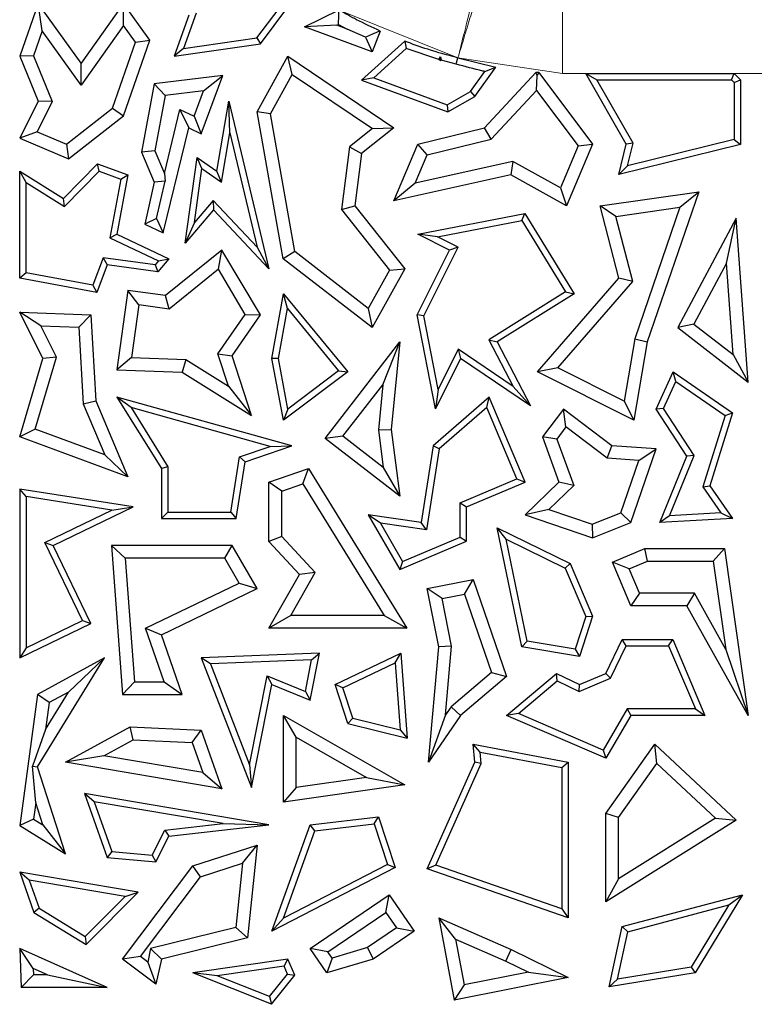
# Model space of a CAD drawing. Units: millimetres. Extents: x 0 to 420, y 0 to 297.
# Drawn here: x 95 to 98, y 147 to 151 of the extents above; entities that cross this region are included whole.
import ezdxf

# ---------------------------------------------------------------- set-up
doc = ezdxf.new("R2010")
doc.units = ezdxf.units.MM

msp = doc.modelspace()

# ---------------------------------------------------------------- linework, layer by layer
at = {"color": 7, "linetype": 'Continuous', "lineweight": 25}
for p, q in [((94.9503, 151.1857), (94.8647, 150.9425)), ((94.9683, 151.0599), (94.9503, 151.1857)), ((95.1485, 150.91), (94.9503, 151.1857)), ((95.3429, 151.185), (95.1485, 150.91)), ((95.3433, 151.0837), (95.3429, 151.185)), ((95.4643, 151.016), (95.3429, 151.185)), ((95.9586, 151.0262), (96.0606, 151.1622)), ((95.9747, 150.9988), (96.1017, 151.168)), ((95.6441, 151.1309), (95.5764, 150.9425)), ((95.6791, 151.1413), (95.6206, 150.9784)), ((96.1783, 151.0774), (96.3373, 151.1554)), ((95.3433, 151.0837), (95.1489, 150.8087)), ((95.3988, 151.0065), (95.3433, 151.0837)), ((96.3271, 151.085), (96.1783, 151.0774)), ((96.4905, 150.9617), (96.1783, 151.0774)), ((96.3271, 151.085), (96.3351, 151.0889)), ((96.3742, 151.0675), (96.3271, 151.085)), ((96.3351, 151.0889), (96.3742, 151.0675)), ((96.4589, 151.0305), (96.3742, 151.0675)), ((94.9683, 151.0599), (94.9276, 150.9442)), ((95.1489, 150.8087), (94.9683, 151.0599)), ((95.6206, 150.9784), (95.9586, 151.0262)), ((95.9586, 151.0262), (95.9747, 150.9988)), ((96.4589, 151.0305), (96.4905, 150.9617)), ((96.5264, 151.0583), (96.4905, 150.9617)), ((95.2931, 150.7026), (95.3988, 151.0065)), ((95.3429, 150.667), (95.4643, 151.016)), ((95.3988, 151.0065), (95.4643, 151.016)), ((95.5764, 150.9425), (95.9747, 150.9988)), ((95.6206, 150.9784), (95.5764, 150.9425)), ((96.6402, 151.0112), (96.4413, 150.8316)), ((96.6466, 150.9774), (96.4972, 150.8425)), ((96.6402, 151.0112), (96.6466, 150.9774)), ((96.7978, 150.9275), (96.6466, 150.9774)), ((94.9276, 150.9442), (94.8647, 150.9425)), ((94.8647, 150.9425), (94.9503, 150.7349)), ((94.9276, 150.9442), (95.0149, 150.7326)), ((95.9592, 150.6861), (96.1017, 150.9425)), ((96.1219, 150.8579), (96.1017, 150.9425)), ((96.1017, 150.9425), (96.5909, 150.6117)), ((96.7978, 150.9275), (96.8052, 150.9399)), ((96.8049, 150.9201), (96.8052, 150.9399)), ((96.8052, 150.9399), (96.8091, 150.9242)), ((96.8858, 150.9341), (97.0602, 150.8916)), ((95.1489, 150.8087), (95.1485, 150.91)), ((96.8049, 150.9201), (96.7978, 150.9275)), ((96.8091, 150.9242), (96.8049, 150.9201)), ((96.8779, 150.9057), (96.8091, 150.9242)), ((96.9633, 150.7569), (97.0602, 150.8916)), ((97.0097, 150.8718), (97.0602, 150.8916)), ((95.8013, 150.8526), (95.4855, 150.8142)), ((95.702, 150.5844), (95.8013, 150.8526)), ((95.7127, 150.7826), (95.8013, 150.8526)), ((96.0207, 150.6758), (96.1219, 150.8579)), ((96.1219, 150.8579), (96.4917, 150.6079)), ((96.4972, 150.8425), (96.4413, 150.8316)), ((96.4972, 150.8425), (96.8368, 150.7184)), ((96.9431, 150.7792), (97.0097, 150.8718)), ((97.0083, 150.6117), (97.2453, 150.8676)), ((97.2511, 150.8529), (97.2453, 150.8676)), ((97.2475, 150.7835), (97.2511, 150.8529)), ((97.2585, 150.8666), (97.2511, 150.8529)), ((97.2585, 150.8666), (97.5067, 150.5364)), ((97.475, 150.8631), (97.5257, 150.8337)), ((97.475, 150.8631), (98.1599, 150.8631)), ((97.6619, 150.5364), (97.475, 150.8631)), ((98.1474, 150.8337), (98.1599, 150.8631)), ((98.1599, 150.8631), (98.1885, 150.8333)), ((95.4855, 150.8142), (95.4271, 150.4995)), ((95.5354, 150.7611), (95.4855, 150.8142)), ((96.4413, 150.8316), (96.8396, 150.6861)), ((97.5257, 150.8337), (98.1474, 150.8337)), ((97.6932, 150.5409), (97.5257, 150.8337)), ((98.1474, 150.8337), (98.1591, 150.8215)), ((98.1591, 150.8215), (98.1885, 150.8333)), ((98.1591, 150.8215), (98.1591, 150.5572)), ((98.1885, 150.8333), (98.1885, 150.5341)), ((95.5354, 150.7611), (95.4881, 150.5062)), ((95.7127, 150.7826), (95.5354, 150.7611)), ((95.6691, 150.6649), (95.7127, 150.7826)), ((96.8368, 150.7184), (96.9431, 150.7792)), ((96.8396, 150.6861), (96.9633, 150.7569)), ((96.9431, 150.7792), (96.9633, 150.7569)), ((97.0394, 150.5588), (97.2475, 150.7835)), ((97.2475, 150.7835), (97.4395, 150.5281)), ((94.9503, 150.7349), (94.8647, 150.564)), ((95.0149, 150.7326), (94.9454, 150.5938)), ((95.0149, 150.7326), (94.9503, 150.7349)), ((95.7736, 150.412), (95.8291, 150.7349)), ((95.8338, 150.589), (95.8291, 150.7349)), ((95.8291, 150.7349), (96.0143, 149.9613)), ((96.8368, 150.7184), (96.8396, 150.6861)), ((95.0809, 150.5368), (95.2931, 150.7026)), ((95.0899, 150.4692), (95.3429, 150.667)), ((95.2931, 150.7026), (95.3429, 150.667)), ((95.5327, 150.4008), (95.6039, 150.6957)), ((95.6039, 150.6957), (95.6691, 150.6649)), ((95.6039, 150.6957), (95.6441, 150.6117)), ((95.6691, 150.6649), (95.702, 150.5844)), ((96.0207, 150.6758), (95.9592, 150.6861)), ((96.0791, 150.0079), (95.9592, 150.6861)), ((96.133, 150.0405), (96.0207, 150.6758)), ((94.9454, 150.5938), (94.8647, 150.564)), ((94.9454, 150.5938), (95.0809, 150.5368)), ((95.527, 150.1268), (95.6441, 150.6117)), ((95.6441, 150.6117), (95.702, 150.5844)), ((95.7947, 150.3615), (95.8338, 150.589)), ((95.8338, 150.589), (95.96, 150.0618)), ((96.4917, 150.6079), (96.3861, 150.5239)), ((96.5909, 150.6117), (96.4413, 150.4927)), ((96.4917, 150.6079), (96.5909, 150.6117)), ((96.7008, 150.5364), (97.0083, 150.6117)), ((97.0394, 150.5588), (97.0083, 150.6117)), ((94.8647, 150.564), (95.0899, 150.4692)), ((95.0809, 150.5368), (95.0899, 150.4692)), ((96.3861, 150.5239), (96.3483, 150.235)), ((96.3861, 150.5239), (96.4413, 150.4927)), ((96.5909, 150.2753), (96.7008, 150.5364)), ((96.7435, 150.4864), (96.7008, 150.5364)), ((96.7435, 150.4864), (97.0394, 150.5588)), ((97.4395, 150.5281), (97.3582, 150.3352)), ((97.5067, 150.5364), (97.387, 150.2521)), ((97.4395, 150.5281), (97.5067, 150.5364)), ((97.6281, 150.3969), (97.6619, 150.5364)), ((98.1885, 150.5341), (97.6281, 150.3969)), ((97.6932, 150.5409), (97.6619, 150.5364)), ((98.1591, 150.5572), (97.668, 150.4369)), ((97.668, 150.4369), (97.6932, 150.5409)), ((98.1591, 150.5572), (98.1885, 150.5341)), ((95.4881, 150.5062), (95.4271, 150.4995)), ((95.4271, 150.4995), (95.4855, 150.3616)), ((95.4881, 150.5062), (95.5327, 150.4008)), ((96.4413, 150.4927), (96.4098, 150.2521)), ((96.6892, 150.3572), (96.7435, 150.4864)), ((95.0674, 150.2857), (95.2236, 150.4462)), ((95.2313, 150.412), (95.2236, 150.4462)), ((95.2236, 150.4462), (95.3638, 150.3943)), ((95.6282, 150.0802), (95.6826, 150.4751)), ((95.7052, 150.4237), (95.6826, 150.4751)), ((95.6826, 150.4751), (95.7736, 150.412)), ((97.1393, 150.4564), (96.6892, 150.3572)), ((97.1393, 150.4564), (97.1302, 150.3943)), ((97.3582, 150.3352), (97.1393, 150.4564)), ((97.668, 150.4369), (97.6281, 150.3969)), ((94.8941, 150.3591), (94.8647, 150.412)), ((94.8647, 150.412), (95.0674, 150.2857)), ((94.8647, 149.9184), (94.8647, 150.412)), ((95.0719, 150.2482), (95.2313, 150.412)), ((95.2313, 150.412), (95.3304, 150.3753)), ((95.3638, 150.3943), (95.3134, 150.1209)), ((95.3304, 150.3753), (95.3638, 150.3943)), ((95.5327, 150.4008), (95.5356, 150.3662)), ((95.671, 150.1757), (95.7052, 150.4237)), ((95.7052, 150.4237), (95.7947, 150.3615)), ((95.7947, 150.3615), (95.7736, 150.412)), ((97.1302, 150.3943), (96.5909, 150.2753)), ((97.387, 150.2521), (97.1302, 150.3943)), ((94.8941, 150.3591), (95.0719, 150.2482)), ((94.8941, 149.9429), (94.8941, 150.3591)), ((95.3304, 150.3753), (95.2804, 150.1039)), ((95.4855, 150.3616), (95.442, 150.167)), ((95.5356, 150.3662), (95.4855, 150.3616)), ((95.4953, 150.193), (95.5356, 150.3662)), ((96.6892, 150.3572), (96.5909, 150.2753)), ((97.3582, 150.3352), (97.387, 150.2521)), ((97.541, 150.2521), (97.9964, 150.3168)), ((97.9964, 150.3168), (97.759, 149.6238)), ((97.9097, 150.2451), (97.9964, 150.3168)), ((95.0719, 150.2482), (95.0674, 150.2857)), ((95.7575, 150.2769), (95.671, 150.1757)), ((95.96, 150.0618), (95.7575, 150.2769)), ((95.7575, 150.2769), (95.7585, 150.2329)), ((96.3483, 150.235), (96.4098, 150.2521)), ((96.4098, 150.2521), (96.6412, 149.9613)), ((97.6145, 150.2032), (97.541, 150.2521)), ((97.6281, 149.9184), (97.541, 150.2521)), ((95.7585, 150.2329), (95.6282, 150.0802)), ((96.0143, 149.9613), (95.7585, 150.2329)), ((96.3483, 150.235), (96.5707, 149.9554)), ((96.7008, 150.1209), (97.1947, 150.2168)), ((97.1803, 150.1841), (97.1947, 150.2168)), ((97.1947, 150.2168), (97.4224, 149.8465)), ((97.6145, 150.2032), (97.9097, 150.2451)), ((97.6928, 149.9033), (97.6145, 150.2032)), ((97.9097, 150.2451), (97.7019, 149.6384)), ((95.4953, 150.193), (95.442, 150.167)), ((95.442, 150.167), (95.527, 150.1268)), ((95.4953, 150.193), (95.527, 150.1268)), ((95.671, 150.1757), (95.6282, 150.0802)), ((96.7913, 150.1085), (97.1803, 150.1841)), ((97.1803, 150.1841), (97.3821, 149.8559)), ((98.1688, 150.1949), (97.8992, 149.69)), ((98.1249, 149.988), (98.1688, 150.1949)), ((98.2238, 149.4389), (98.1688, 150.1949)), ((95.2804, 150.1039), (95.3134, 150.1209)), ((95.3134, 150.1209), (95.5527, 150.0079)), ((96.7913, 150.1085), (96.7008, 150.1209)), ((96.847, 150.0478), (96.7008, 150.1209)), ((95.2804, 150.1039), (95.5054, 149.9977)), ((96.8864, 150.0609), (96.7913, 150.1085)), ((95.7974, 150.0478), (95.5374, 149.8377)), ((95.7815, 149.9594), (95.7974, 150.0478)), ((95.9747, 149.7487), (95.7974, 150.0478)), ((95.96, 150.0618), (96.0143, 149.9613)), ((96.133, 150.0405), (96.0791, 150.0079)), ((96.4723, 149.7784), (96.133, 150.0405)), ((96.6974, 149.7487), (96.847, 150.0478)), ((96.7281, 149.7444), (96.8864, 150.0609)), ((96.8864, 150.0609), (96.847, 150.0478)), ((95.2489, 150.0121), (95.2021, 149.8857)), ((95.2683, 149.9798), (95.2211, 149.8523)), ((95.2489, 150.0121), (95.2683, 149.9798)), ((95.4894, 149.979), (95.2489, 150.0121)), ((95.5013, 149.9477), (95.2683, 149.9798)), ((95.5054, 149.9977), (95.4894, 149.979)), ((95.4894, 149.979), (95.5013, 149.9477)), ((95.5527, 150.0079), (95.5013, 149.9477)), ((95.5054, 149.9977), (95.5527, 150.0079)), ((96.4905, 149.69), (96.0791, 150.0079)), ((98.1249, 149.988), (97.9744, 149.7062)), ((98.1556, 149.566), (98.1249, 149.988)), ((94.8941, 149.9429), (94.8647, 149.9184)), ((95.2021, 149.8857), (94.8941, 149.9429)), ((95.7815, 149.9594), (95.5546, 149.776)), ((95.9049, 149.7512), (95.7815, 149.9594)), ((96.5707, 149.9554), (96.4723, 149.7784)), ((96.6412, 149.9613), (96.4905, 149.69)), ((96.5707, 149.9554), (96.6412, 149.9613)), ((95.2211, 149.8523), (94.8647, 149.9184)), ((95.2021, 149.8857), (95.2211, 149.8523)), ((97.2522, 149.4855), (97.6281, 149.9184)), ((97.3463, 149.5042), (97.6928, 149.9033)), ((97.6928, 149.9033), (97.6281, 149.9184)), ((95.3638, 149.8616), (95.3134, 149.4959)), ((95.414, 149.7953), (95.3638, 149.8616)), ((95.5374, 149.8377), (95.3638, 149.8616)), ((96.028, 149.5479), (96.0813, 149.8465)), ((96.099, 149.7786), (96.0813, 149.8465)), ((96.0813, 149.8465), (96.3777, 149.4855)), ((97.3821, 149.8559), (97.0283, 149.6343)), ((97.4224, 149.8465), (97.0669, 149.6238)), ((97.3821, 149.8559), (97.4224, 149.8465)), ((95.414, 149.7953), (95.3805, 149.5522)), ((95.5546, 149.776), (95.414, 149.7953)), ((95.5546, 149.776), (95.5374, 149.8377)), ((94.9619, 149.6986), (94.8647, 149.7611)), ((94.8647, 149.7611), (95.1933, 149.7487)), ((94.9719, 149.5479), (94.8647, 149.7611)), ((95.7788, 149.5695), (95.9049, 149.7512)), ((95.9049, 149.7512), (95.9747, 149.7487)), ((96.0579, 149.548), (96.099, 149.7786)), ((96.099, 149.7786), (96.3356, 149.4906)), ((96.4723, 149.7784), (96.4905, 149.69)), ((95.1376, 149.692), (95.1933, 149.7487)), ((95.1933, 149.7487), (95.2152, 149.3524)), ((95.8438, 149.56), (95.9747, 149.7487)), ((96.7281, 149.7444), (96.6974, 149.7487)), ((96.7816, 149.3148), (96.6974, 149.7487)), ((96.794, 149.4053), (96.7281, 149.7444)), ((97.9744, 149.7062), (97.8992, 149.69)), ((97.9744, 149.7062), (98.1556, 149.566)), ((94.9619, 149.6986), (95.1376, 149.692)), ((95.0349, 149.5535), (94.9619, 149.6986)), ((95.1376, 149.692), (95.1571, 149.3389)), ((97.8992, 149.69), (98.2238, 149.4389)), ((96.273, 149.1784), (96.6175, 149.6238)), ((96.5394, 149.4268), (96.6175, 149.6238)), ((96.6175, 149.6238), (96.5785, 149.2198)), ((97.0283, 149.6343), (97.0669, 149.6238)), ((97.0283, 149.6343), (97.1401, 149.4191)), ((97.0669, 149.6238), (97.2198, 149.3295)), ((97.7019, 149.6384), (97.653, 149.3508)), ((97.759, 149.6238), (97.6976, 149.2627)), ((97.7019, 149.6384), (97.759, 149.6238)), ((95.8277, 149.4202), (95.7788, 149.5695)), ((95.7788, 149.5695), (95.8438, 149.56)), ((96.8869, 149.5911), (96.794, 149.4053)), ((96.8869, 149.5911), (96.8982, 149.5479)), ((97.1401, 149.4191), (96.8869, 149.5911)), ((94.8647, 149.1864), (94.9719, 149.5479)), ((94.9367, 149.2224), (95.0349, 149.5535)), ((95.0349, 149.5535), (94.9719, 149.5479)), ((95.3805, 149.5522), (95.3134, 149.4959)), ((95.3805, 149.5522), (95.6311, 149.5427)), ((95.6311, 149.5427), (95.6133, 149.4846)), ((95.6311, 149.5427), (95.8277, 149.4202)), ((95.9338, 149.2848), (95.8438, 149.56)), ((96.0579, 149.548), (96.028, 149.5479)), ((96.0813, 149.2627), (96.028, 149.5479)), ((96.1015, 149.3147), (96.0579, 149.548)), ((96.8982, 149.5479), (96.7816, 149.3148)), ((97.2198, 149.3295), (96.8982, 149.5479)), ((98.1556, 149.566), (98.2238, 149.4389)), ((95.3134, 149.4959), (95.6133, 149.4846)), ((95.6133, 149.4846), (95.9338, 149.2848)), ((96.3777, 149.4855), (96.0813, 149.2627)), ((96.3356, 149.4906), (96.1015, 149.3147)), ((96.3356, 149.4906), (96.3777, 149.4855)), ((97.3463, 149.5042), (97.2522, 149.4855)), ((97.6976, 149.2627), (97.2522, 149.4855)), ((97.653, 149.3508), (97.3463, 149.5042)), ((97.8001, 149.3142), (97.8782, 149.4855)), ((97.8904, 149.4414), (97.8782, 149.4855)), ((97.8782, 149.4855), (98.1526, 149.297)), ((97.8335, 149.3167), (97.8904, 149.4414)), ((97.8904, 149.4414), (98.1181, 149.2851)), ((95.8277, 149.4202), (95.9338, 149.2848)), ((96.3554, 149.1889), (96.5394, 149.4268)), ((96.5394, 149.4268), (96.5194, 149.2189)), ((96.794, 149.4053), (96.7816, 149.3148)), ((97.1401, 149.4191), (97.2198, 149.3295)), ((95.1571, 149.3389), (95.2152, 149.3524)), ((95.2152, 149.3524), (95.3638, 149.0016)), ((95.3781, 149.3212), (95.3134, 149.3697)), ((96.1191, 149.1453), (95.3134, 149.3697)), ((95.3134, 149.3697), (95.5182, 149.0398)), ((97.0298, 149.3697), (96.7716, 149.1453)), ((97.0186, 149.321), (97.0298, 149.3697)), ((97.196, 148.9776), (97.0298, 149.3697)), ((97.653, 149.3508), (97.6976, 149.2627)), ((95.1571, 149.3389), (95.2566, 149.1039)), ((96.0202, 149.1424), (95.3781, 149.3212)), ((95.3781, 149.3212), (95.5476, 149.0482)), ((96.1015, 149.3147), (96.0813, 149.2627)), ((97.0186, 149.321), (96.799, 149.1302)), ((97.1575, 148.9932), (97.0186, 149.321)), ((97.3727, 149.3142), (97.2756, 149.1864)), ((97.3839, 149.2319), (97.3727, 149.3142)), ((97.5951, 149.1453), (97.3727, 149.3142)), ((97.8335, 149.3167), (97.8001, 149.3142)), ((97.9418, 149.0965), (97.8001, 149.3142)), ((97.9748, 149.0997), (97.8335, 149.3167)), ((98.1526, 149.297), (98.0476, 148.9606)), ((98.1181, 149.2851), (98.1526, 149.297)), ((98.1181, 149.2851), (98.0153, 148.9556)), ((94.9367, 149.2224), (94.8647, 149.1864)), ((95.2566, 149.1039), (94.9367, 149.2224)), ((96.5194, 149.2189), (96.5785, 149.2198)), ((96.5194, 149.2189), (96.5414, 149.0451)), ((96.5785, 149.2198), (96.6175, 148.9119)), ((97.3839, 149.2319), (97.3418, 149.1763)), ((97.5735, 149.088), (97.3839, 149.2319)), ((95.3638, 149.0016), (94.8647, 149.1864)), ((96.3554, 149.1889), (96.273, 149.1784)), ((96.6175, 148.9119), (96.273, 149.1784)), ((96.5414, 149.0451), (96.3554, 149.1889)), ((97.3418, 149.1763), (97.2756, 149.1864)), ((97.2756, 149.1864), (97.3514, 148.9776)), ((97.3418, 149.1763), (97.4196, 148.9619)), ((95.8782, 149.0936), (96.0202, 149.1424)), ((95.9045, 149.0715), (96.1191, 149.1453)), ((96.0202, 149.1424), (96.1191, 149.1453)), ((96.7716, 149.1453), (96.7157, 148.7904)), ((96.799, 149.1302), (96.7402, 148.7571)), ((96.799, 149.1302), (96.7716, 149.1453)), ((97.5735, 149.088), (97.5951, 149.1453)), ((97.8001, 149.1307), (97.5951, 149.1453)), ((97.6835, 148.7904), (97.8001, 149.1307)), ((97.7197, 149.0775), (97.8001, 149.1307)), ((95.2566, 149.1039), (95.3638, 149.0016)), ((95.8384, 148.8394), (95.8782, 149.0936)), ((95.8635, 148.81), (95.9045, 149.0715)), ((95.8782, 149.0936), (95.9045, 149.0715)), ((97.7197, 149.0775), (97.5735, 149.088)), ((97.6367, 148.835), (97.7197, 149.0775)), ((97.8166, 148.7904), (97.9418, 149.0965)), ((97.8614, 148.8225), (97.9748, 149.0997)), ((97.9748, 149.0997), (97.9418, 149.0965)), ((95.5476, 149.0482), (95.5182, 149.0398)), ((95.5182, 149.0398), (95.5182, 148.81)), ((95.5476, 149.0482), (95.5476, 148.8394)), ((96.0143, 148.9776), (96.196, 149.0398)), ((96.1706, 148.969), (96.196, 149.0398)), ((96.196, 149.0398), (96.6501, 148.3031)), ((96.5414, 149.0451), (96.6175, 148.9119)), ((96.0731, 148.9356), (96.0143, 148.9776)), ((96.0143, 148.7038), (96.0143, 148.9776)), ((96.8963, 148.8825), (97.1575, 148.9932)), ((96.9257, 148.8631), (97.196, 148.9776)), ((97.1575, 148.9932), (97.196, 148.9776)), ((97.3514, 148.9776), (97.196, 148.8265)), ((97.4196, 148.9619), (97.3514, 148.9776)), ((94.8941, 148.9108), (94.8647, 148.9451)), ((94.8647, 148.9451), (94.8647, 148.1661)), ((95.3876, 148.8631), (94.8647, 148.9451)), ((96.0731, 148.9356), (96.1706, 148.969)), ((96.0731, 148.7268), (96.0731, 148.9356)), ((96.1706, 148.969), (96.5449, 148.3618)), ((97.4196, 148.9619), (97.3056, 148.8511)), ((98.0153, 148.9556), (98.0476, 148.9606)), ((98.0153, 148.9556), (98.0984, 148.8363)), ((98.0476, 148.9606), (98.1526, 148.81)), ((94.8941, 148.9108), (94.8941, 148.213)), ((95.2902, 148.8486), (94.8941, 148.9108)), ((94.98, 148.6985), (95.2902, 148.8486)), ((95.0192, 148.6848), (95.3876, 148.8631)), ((95.2902, 148.8486), (95.3876, 148.8631)), ((96.8963, 148.7238), (96.8963, 148.8825)), ((96.8963, 148.8825), (96.9257, 148.8631)), ((96.9257, 148.7043), (96.9257, 148.8631)), ((97.3056, 148.8511), (97.196, 148.8265)), ((97.3056, 148.8511), (97.5052, 148.7827)), ((95.5476, 148.8394), (95.5182, 148.81)), ((95.5182, 148.81), (95.8635, 148.81)), ((95.5476, 148.8394), (95.8384, 148.8394)), ((95.8384, 148.8394), (95.8635, 148.81)), ((96.5282, 148.7886), (96.4725, 148.8265)), ((96.7157, 148.7904), (96.4725, 148.8265)), ((96.4725, 148.8265), (96.6175, 148.5737)), ((97.196, 148.8265), (97.5067, 148.7201)), ((97.5052, 148.7827), (97.6367, 148.835)), ((97.6367, 148.835), (97.6835, 148.7904)), ((97.8614, 148.8225), (97.8166, 148.7904)), ((98.1526, 148.81), (97.8166, 148.7904)), ((98.0984, 148.8363), (97.8614, 148.8225)), ((98.0984, 148.8363), (98.1526, 148.81)), ((96.5282, 148.7886), (96.63, 148.6109)), ((96.7402, 148.7571), (96.5282, 148.7886)), ((96.7402, 148.7571), (96.7157, 148.7904)), ((97.1078, 148.7137), (97.0669, 148.7663)), ((97.1804, 148.2176), (97.0669, 148.7663)), ((97.0669, 148.7663), (97.4038, 148.6023)), ((97.5052, 148.7827), (97.5067, 148.7201)), ((97.5067, 148.7201), (97.6835, 148.7904)), ((96.0731, 148.7268), (96.0143, 148.7038)), ((96.2267, 148.5601), (96.0731, 148.7268)), ((96.6175, 148.5737), (96.9257, 148.7043)), ((96.63, 148.6109), (96.8963, 148.7238)), ((96.8963, 148.7238), (96.9257, 148.7043)), ((97.2051, 148.2433), (97.1078, 148.7137)), ((97.1078, 148.7137), (97.381, 148.5807)), ((95.154, 148.3388), (94.98, 148.6985)), ((94.98, 148.6985), (95.0192, 148.6848)), ((95.1933, 148.3252), (95.0192, 148.6848)), ((95.3514, 148.626), (95.2882, 148.6848)), ((95.8438, 148.6848), (95.2882, 148.6848)), ((95.2882, 148.6848), (95.3388, 147.9978)), ((95.81, 148.626), (95.8438, 148.6848)), ((95.9592, 148.4863), (95.8438, 148.6848)), ((96.1545, 148.5517), (96.0143, 148.7038)), ((97.5982, 148.6079), (97.7484, 148.6716)), ((97.7604, 148.6128), (97.7484, 148.6716)), ((97.7484, 148.6716), (98.1147, 148.6716)), ((98.0636, 148.6128), (98.1147, 148.6716)), ((98.1147, 148.6716), (98.2238, 147.9016)), ((95.81, 148.626), (95.3514, 148.626)), ((95.3514, 148.626), (95.3934, 148.0566)), ((95.8765, 148.5116), (95.81, 148.626)), ((96.63, 148.6109), (96.6175, 148.5737)), ((97.381, 148.5807), (97.4038, 148.6023)), ((97.381, 148.5807), (97.4754, 148.358)), ((97.4038, 148.6023), (97.5067, 148.3593)), ((97.6752, 148.5767), (97.5982, 148.6079)), ((97.6835, 148.4064), (97.5982, 148.6079)), ((97.6752, 148.5767), (97.7604, 148.6128)), ((97.7224, 148.4652), (97.6752, 148.5767)), ((97.7604, 148.6128), (98.0636, 148.6128)), ((98.0636, 148.6128), (98.1214, 148.2055)), ((96.0143, 148.3031), (96.1545, 148.5517)), ((96.1149, 148.3618), (96.2267, 148.5601)), ((96.2267, 148.5601), (96.1545, 148.5517)), ((96.7442, 148.4863), (96.9557, 148.5279)), ((96.9168, 148.4604), (96.9557, 148.5279)), ((96.9557, 148.5279), (97.1098, 148.0801)), ((95.4456, 148.3031), (95.8765, 148.5116)), ((95.5182, 148.2729), (95.9592, 148.4863)), ((95.8765, 148.5116), (95.9592, 148.4863)), ((96.8132, 148.44), (96.7442, 148.4863)), ((96.797, 148.2176), (96.7442, 148.4863)), ((96.8132, 148.44), (96.9168, 148.4604)), ((96.8563, 148.2208), (96.8132, 148.44)), ((96.9168, 148.4604), (97.0411, 148.0991)), ((97.7224, 148.4652), (97.6835, 148.4064)), ((97.9763, 148.4652), (97.7224, 148.4652)), ((97.9763, 148.4652), (97.9418, 148.4064)), ((98.1214, 148.2055), (97.9763, 148.4652)), ((97.9418, 148.4064), (97.6835, 148.4064)), ((98.2238, 147.9016), (97.9418, 148.4064)), ((96.1149, 148.3618), (96.0143, 148.3031)), ((96.5449, 148.3618), (96.1149, 148.3618)), ((96.5449, 148.3618), (96.6501, 148.3031)), ((97.4754, 148.358), (97.4257, 148.2064)), ((97.5067, 148.3593), (97.4458, 148.1732)), ((97.4754, 148.358), (97.5067, 148.3593)), ((94.8647, 148.1661), (95.1933, 148.3252)), ((94.8941, 148.213), (95.154, 148.3388)), ((95.154, 148.3388), (95.1933, 148.3252)), ((95.5308, 148.0566), (95.4456, 148.3031)), ((95.4456, 148.3031), (95.5182, 148.2729)), ((96.6501, 148.3031), (96.0143, 148.3031)), ((95.6133, 147.9978), (95.5182, 148.2729)), ((97.5677, 148.0951), (97.6437, 148.2513)), ((97.6621, 148.2219), (97.6437, 148.2513)), ((97.6437, 148.2513), (97.8769, 148.2513)), ((97.8574, 148.2219), (97.8769, 148.2513)), ((97.8769, 148.2513), (98.025, 147.9016)), ((94.8941, 148.213), (94.8647, 148.1661)), ((96.7501, 147.685), (96.797, 148.2176)), ((96.8563, 148.2208), (96.797, 148.2176)), ((96.8284, 147.9036), (96.8563, 148.2208)), ((97.2051, 148.2433), (97.1804, 148.2176)), ((97.4458, 148.1732), (97.1804, 148.2176)), ((97.4257, 148.2064), (97.2051, 148.2433)), ((97.4257, 148.2064), (97.4458, 148.1732)), ((97.5893, 148.0724), (97.6621, 148.2219)), ((97.6621, 148.2219), (97.8574, 148.2219)), ((97.8574, 148.2219), (97.9807, 147.931)), ((98.1214, 148.2055), (98.2238, 147.9016)), ((94.9471, 147.6635), (95.256, 148.1661)), ((95.256, 148.1661), (94.9471, 147.9978)), ((95.0904, 148.009), (95.256, 148.1661)), ((96.2471, 148.1889), (95.702, 148.1661)), ((95.7442, 148.1385), (95.702, 148.1661)), ((95.702, 148.1661), (95.9338, 147.5681)), ((96.2041, 147.9716), (96.2471, 148.1889)), ((96.211, 148.158), (96.2471, 148.1889)), ((96.319, 148.0435), (96.6217, 148.1889)), ((96.5957, 148.1438), (96.6217, 148.1889)), ((96.6217, 148.1889), (96.6515, 147.7964)), ((96.211, 148.158), (95.7442, 148.1385)), ((95.7442, 148.1385), (95.9247, 147.673)), ((96.1822, 148.0123), (96.211, 148.158)), ((96.355, 148.0282), (96.5957, 148.1438)), ((96.5957, 148.1438), (96.6191, 147.8347)), ((95.9247, 147.673), (96.0061, 148.0842)), ((96.0061, 148.0842), (96.028, 148.0435)), ((96.0061, 148.0842), (96.1822, 148.0123)), ((97.0411, 148.0991), (96.8542, 147.9414)), ((97.1098, 148.0801), (96.8982, 147.9016)), ((97.0411, 148.0991), (97.1098, 148.0801)), ((97.1098, 147.9016), (97.3397, 148.0951)), ((97.344, 148.0604), (97.3397, 148.0951)), ((97.3397, 148.0951), (97.4458, 148.0435)), ((97.4449, 148.0112), (97.5893, 148.0724)), ((97.4458, 148.0435), (97.5677, 148.0951)), ((97.5893, 148.0724), (97.5677, 148.0951)), ((95.3934, 148.0566), (95.3388, 147.9978)), ((95.3934, 148.0566), (95.5308, 148.0566)), ((95.5308, 148.0566), (95.6133, 147.9978)), ((95.9338, 147.5681), (96.028, 148.0435)), ((96.028, 148.0435), (96.2041, 147.9716)), ((96.355, 148.0282), (96.319, 148.0435)), ((96.3777, 147.8644), (96.319, 148.0435)), ((96.4006, 147.889), (96.355, 148.0282)), ((97.1651, 147.9097), (97.344, 148.0604)), ((97.344, 148.0604), (97.4449, 148.0112)), ((97.4449, 148.0112), (97.4458, 148.0435)), ((94.9471, 147.9978), (94.8647, 147.393)), ((95.0013, 147.9604), (94.9471, 147.9978)), ((94.9844, 147.8365), (95.0904, 148.009)), ((95.0904, 148.009), (95.0013, 147.9604)), ((95.3388, 147.9978), (95.6133, 147.9978)), ((96.1822, 148.0123), (96.2041, 147.9716)), ((95.0013, 147.9604), (94.9844, 147.8365)), ((96.8542, 147.9414), (96.8284, 147.9036)), ((96.8542, 147.9414), (96.8982, 147.9016)), ((96.1401, 147.8003), (96.0813, 147.9016)), ((96.0813, 147.5007), (96.0813, 147.9016)), ((96.0813, 147.9016), (96.6412, 147.5815)), ((96.4006, 147.889), (96.3777, 147.8644)), ((96.4006, 147.889), (96.6191, 147.8347)), ((96.8284, 147.9036), (96.7501, 147.685)), ((96.8982, 147.9016), (96.7501, 147.685)), ((97.1651, 147.9097), (97.1098, 147.9016)), ((97.5677, 147.7039), (97.1098, 147.9016)), ((97.5555, 147.7412), (97.1651, 147.9097)), ((97.6667, 147.931), (97.5555, 147.7412)), ((97.6835, 147.9016), (97.5677, 147.7039)), ((97.6667, 147.931), (97.6835, 147.9016)), ((97.9807, 147.931), (97.6667, 147.931)), ((98.025, 147.9016), (97.6835, 147.9016)), ((97.9807, 147.931), (98.025, 147.9016)), ((95.0759, 147.685), (95.3748, 147.8479)), ((95.3886, 147.7885), (95.3748, 147.8479)), ((95.3748, 147.8479), (95.702, 147.8334)), ((96.3777, 147.8644), (96.6515, 147.7964)), ((94.9844, 147.8365), (94.9236, 147.6664)), ((95.6598, 147.7765), (95.702, 147.8334)), ((95.702, 147.8334), (95.7974, 147.5633)), ((96.1401, 147.5686), (96.1401, 147.8003)), ((96.1401, 147.8003), (96.4637, 147.6153)), ((96.6191, 147.8347), (96.6515, 147.7964)), ((95.2532, 147.7147), (95.3886, 147.7885)), ((95.3886, 147.7885), (95.6598, 147.7765)), ((95.6598, 147.7765), (95.7087, 147.6379)), ((96.9885, 147.732), (96.9557, 147.7681)), ((96.9633, 147.685), (96.9557, 147.7681)), ((96.9557, 147.7681), (97.3939, 147.685)), ((97.5677, 147.4486), (97.7943, 147.7681)), ((97.8034, 147.6792), (97.7943, 147.7681)), ((97.7943, 147.7681), (98.1688, 147.4181)), ((95.2532, 147.7147), (95.0759, 147.685)), ((95.7087, 147.6379), (95.2532, 147.7147)), ((96.9932, 147.68), (96.9885, 147.732)), ((96.9885, 147.732), (97.3645, 147.6607)), ((97.5555, 147.7412), (97.5677, 147.7039)), ((94.9236, 147.6664), (94.9471, 147.6635)), ((94.9384, 147.4987), (94.9236, 147.6664)), ((95.0759, 147.2632), (94.9471, 147.6635)), ((95.7974, 147.5633), (95.0759, 147.685)), ((95.9247, 147.673), (95.9338, 147.5681)), ((96.7442, 147.1939), (96.9633, 147.685)), ((96.784, 147.2111), (96.9932, 147.68)), ((96.9932, 147.68), (96.9633, 147.685)), ((97.3645, 147.6607), (97.3939, 147.685)), ((97.3645, 147.6607), (97.3645, 147.0086)), ((97.3939, 147.685), (97.3939, 146.9673)), ((97.6265, 147.4298), (97.8034, 147.6792)), ((97.8034, 147.6792), (98.0729, 147.4273)), ((95.7087, 147.6379), (95.7974, 147.5633)), ((96.4637, 147.6153), (96.1401, 147.5686)), ((96.4637, 147.6153), (96.6412, 147.5815)), ((96.6412, 147.5815), (96.0813, 147.5007)), ((95.2086, 147.503), (95.1643, 147.5403)), ((96.0143, 147.3959), (95.1643, 147.5403)), ((95.1643, 147.5403), (95.2683, 147.2457)), ((96.1401, 147.5686), (96.0813, 147.5007)), ((94.9384, 147.4987), (94.9281, 147.423)), ((94.9713, 147.3965), (94.9384, 147.4987)), ((95.8025, 147.4021), (95.2086, 147.503)), ((95.2086, 147.503), (95.2897, 147.2734)), ((96.2041, 147.3959), (96.5192, 147.4331)), ((96.4987, 147.4011), (96.5192, 147.4331)), ((96.5192, 147.4331), (96.5959, 147.1992)), ((97.6265, 147.4298), (97.5677, 147.4486)), ((97.5677, 147.0413), (97.5677, 147.4486)), ((94.9281, 147.423), (94.8647, 147.393)), ((94.8647, 147.393), (95.0759, 147.2632)), ((94.9281, 147.423), (94.9713, 147.3965)), ((94.9713, 147.3965), (95.0759, 147.2632)), ((95.5336, 147.3724), (95.8025, 147.4021)), ((95.5527, 147.3449), (96.0143, 147.3959)), ((95.8025, 147.4021), (96.0143, 147.3959)), ((96.028, 146.9055), (96.2041, 147.3959)), ((96.2256, 147.3688), (96.2041, 147.3959)), ((96.2256, 147.3688), (96.4987, 147.4011)), ((96.4987, 147.4011), (96.5602, 147.2138)), ((98.1688, 147.4181), (97.5677, 147.0413)), ((97.6265, 147.1475), (97.6265, 147.4298)), ((98.0729, 147.4273), (97.6265, 147.1475)), ((98.0729, 147.4273), (98.1688, 147.4181)), ((95.4756, 147.2571), (95.5336, 147.3724)), ((95.4929, 147.2261), (95.5527, 147.3449)), ((95.5336, 147.3724), (95.5527, 147.3449)), ((96.081, 146.9659), (96.2256, 147.3688)), ((95.6634, 147.2072), (95.9592, 147.3031)), ((95.8915, 147.2194), (95.9592, 147.3031)), ((95.9592, 147.3031), (95.9152, 146.8751)), ((95.2897, 147.2734), (95.2683, 147.2457)), ((95.2897, 147.2734), (95.4756, 147.2571)), ((95.4756, 147.2571), (95.4929, 147.2261)), ((95.2683, 147.2457), (95.4929, 147.2261)), ((95.3388, 146.7774), (95.6634, 147.2072)), ((95.6991, 147.157), (95.6634, 147.2072)), ((95.6991, 147.157), (95.8915, 147.2194)), ((95.8915, 147.2194), (95.861, 146.9223)), ((96.5602, 147.2138), (96.081, 146.9659)), ((96.5602, 147.2138), (96.5959, 147.1992)), ((96.784, 147.2111), (96.7442, 147.1939)), ((97.3645, 147.0086), (96.784, 147.2111)), ((94.909, 147.1411), (94.8647, 147.1784)), ((94.8647, 147.1784), (94.9303, 146.9926)), ((95.4114, 147.0855), (94.8647, 147.1784)), ((96.5959, 147.1992), (96.028, 146.9055)), ((97.3939, 146.9673), (96.7442, 147.1939)), ((94.909, 147.1411), (94.9545, 147.0122)), ((95.3504, 147.0661), (94.909, 147.1411)), ((95.4211, 146.7889), (95.6991, 147.157)), ((97.6265, 147.1475), (97.5677, 147.0413)), ((95.1705, 146.845), (95.4114, 147.0855)), ((95.3504, 147.0661), (95.4114, 147.0855)), ((96.2041, 146.8267), (96.5691, 147.0741)), ((96.5534, 146.9924), (96.5691, 147.0741)), ((96.5691, 147.0741), (96.6834, 146.9055)), ((97.6437, 146.9272), (98.198, 147.0741)), ((98.198, 147.0741), (97.9794, 146.7135)), ((98.1351, 147.027), (98.198, 147.0741)), ((95.1662, 146.8821), (95.3504, 147.0661)), ((97.6686, 146.9034), (98.1351, 147.027)), ((98.1351, 147.027), (97.9613, 146.7403)), ((94.9545, 147.0122), (94.9303, 146.9926)), ((94.9303, 146.9926), (95.1705, 146.845)), ((94.9545, 147.0122), (95.1662, 146.8821)), ((96.2857, 146.811), (96.5534, 146.9924)), ((96.5534, 146.9924), (96.6017, 146.9212)), ((97.3645, 147.0086), (97.3939, 146.9673)), ((96.081, 146.9659), (96.028, 146.9055)), ((96.8752, 146.8689), (96.797, 146.9673)), ((96.797, 146.9673), (97.1308, 146.8213)), ((96.797, 146.9673), (96.868, 146.5884)), ((95.861, 146.9223), (95.4685, 146.8257)), ((95.861, 146.9223), (95.9152, 146.8751)), ((96.6017, 146.9212), (96.4689, 146.8311)), ((96.6834, 146.9055), (96.4944, 146.7774)), ((96.6017, 146.9212), (96.6834, 146.9055)), ((97.5836, 146.6488), (97.6437, 146.9272)), ((97.6214, 146.6848), (97.6686, 146.9034)), ((97.6686, 146.9034), (97.6437, 146.9272)), ((95.1662, 146.8821), (95.1705, 146.845)), ((95.9152, 146.8751), (95.5182, 146.7774)), ((96.8752, 146.8689), (97.1061, 146.768)), ((96.8752, 146.8689), (96.9148, 146.6577)), ((94.9268, 146.7344), (94.8647, 146.8267)), ((95.2682, 146.6457), (94.8647, 146.8267)), ((94.8647, 146.8267), (94.8711, 146.6457)), ((95.4685, 146.8257), (95.455, 146.7633)), ((95.4685, 146.8257), (95.5182, 146.7774)), ((96.2857, 146.811), (96.2041, 146.8267)), ((96.2808, 146.7135), (96.2041, 146.8267)), ((96.3052, 146.7822), (96.2857, 146.811)), ((96.4689, 146.8311), (96.3052, 146.7822)), ((96.4689, 146.8311), (96.4944, 146.7774)), ((97.1061, 146.768), (97.1308, 146.8213)), ((97.1308, 146.8213), (97.3939, 146.6928)), ((95.4211, 146.7889), (95.3388, 146.7774)), ((95.4929, 146.661), (95.3388, 146.7774)), ((95.455, 146.7633), (95.4211, 146.7889)), ((95.455, 146.7633), (95.4929, 146.661)), ((95.5182, 146.7774), (95.4929, 146.661)), ((96.1017, 146.7774), (95.6634, 146.7135)), ((96.0836, 146.7451), (96.1017, 146.7774)), ((96.1336, 146.7032), (96.1017, 146.7774)), ((96.3052, 146.7822), (96.2808, 146.7135)), ((96.4944, 146.7774), (96.2808, 146.7135)), ((97.1061, 146.768), (97.2115, 146.7165)), ((94.9936, 146.7045), (94.9268, 146.7344)), ((94.9268, 146.7344), (94.9278, 146.7045)), ((95.7759, 146.7002), (95.6634, 146.7135)), ((96.0263, 146.5686), (95.6634, 146.7135)), ((96.0836, 146.7451), (95.7759, 146.7002)), ((96.0169, 146.604), (96.0996, 146.7077)), ((96.0996, 146.7077), (96.0836, 146.7451)), ((96.0996, 146.7077), (96.1336, 146.7032)), ((97.2115, 146.7165), (96.9148, 146.6577)), ((97.2115, 146.7165), (97.3939, 146.6928)), ((97.9794, 146.7135), (97.5836, 146.6488)), ((97.9613, 146.7403), (97.6214, 146.6848)), ((97.9613, 146.7403), (97.9794, 146.7135)), ((94.9278, 146.7045), (94.8711, 146.6457)), ((94.9936, 146.7045), (94.9278, 146.7045)), ((94.9936, 146.7045), (95.2682, 146.6457)), ((96.0169, 146.604), (95.7759, 146.7002)), ((96.0263, 146.5686), (96.1336, 146.7032)), ((97.3939, 146.6928), (96.868, 146.5884)), ((97.6214, 146.6848), (97.5836, 146.6488)), ((95.2682, 146.6457), (94.8711, 146.6457)), ((96.9148, 146.6577), (96.868, 146.5884)), ((96.0169, 146.604), (96.0263, 146.5686))]:
    msp.add_line(p, q, dxfattribs=at)
at = {"color": 8, "linetype": 'Continuous', "lineweight": 18}
for p, q in [((97.3673, 150.8631), (97.3673, 151.1952)), ((96.8858, 150.9341), (96.3383, 151.1548)), ((97.3673, 150.8631), (96.8858, 150.9341)), ((99.0284, 150.8631), (97.3673, 150.8631))]:
    msp.add_line(p, q, dxfattribs=at)
at = {"color": 7, "linetype": 'Continuous', "lineweight": 25, "flags": 128}
msp.add_lwpolyline([(96.8779, 150.9057), (96.8795, 150.9114), (96.8858, 150.9341)], dxfattribs=at)
at = {"color": 8, "linetype": 'Continuous', "lineweight": 18}
for points, knots in [([(96.8858, 150.9341), (96.8947, 150.9697), (96.9127, 151.0409), (96.9365, 151.1355), (96.9554, 151.2109), (96.9615, 151.2351), (96.9646, 151.2472)], [0, 0, 0, 0, 0.249999, 0.499999, 0.749999, 1, 1, 1, 1]), ([(96.8858, 150.9341), (96.8963, 150.969), (96.9174, 151.039), (96.9455, 151.1321), (96.9679, 151.2063), (96.9752, 151.2306), (96.9789, 151.2427)], [0, 0, 0, 0, 0.2500001, 0.5000001, 0.7500001, 1, 1, 1, 1])]:
    msp.add_open_spline(points, degree=3, knots=knots, dxfattribs=at)
at = {"color": 7, "linetype": 'Continuous', "lineweight": 25}
for points, knots in [([(96.3351, 151.0889), (96.3355, 151.1), (96.3361, 151.1221), (96.3369, 151.1443), (96.3373, 151.1554)], [0, 0, 0, 0, 0.5, 1, 1, 1, 1]), ([(96.5264, 151.0583), (96.4902, 151.0752), (96.4259, 151.1051), (96.3642, 151.1401), (96.3373, 151.1554)], [0, 0, 0, 0, 0.562604, 1, 1, 1, 1]), ([(96.5264, 151.0583), (96.514, 151.0532), (96.4915, 151.0438), (96.469, 151.0346), (96.4589, 151.0305)], [0, 0, 0, 0, 0.548604, 1, 1, 1, 1]), ([(96.8858, 150.9341), (96.8391, 150.9466), (96.7561, 150.9689), (96.6755, 150.9983), (96.6402, 151.0112)], [0, 0, 0, 0, 0.5625022, 1, 1, 1, 1]), ([(97.0097, 150.8718), (97.0068, 150.8724), (96.9624, 150.882), (96.9187, 150.8943), (96.8779, 150.9057)], [0, 0, 0, 0, 0.066343, 1, 1, 1, 1]), ([(97.2585, 150.8666), (97.2561, 150.8668), (97.2516, 150.8671), (97.2472, 150.8674), (97.2453, 150.8676)], [0, 0, 0, 0, 0.5600092, 1, 1, 1, 1])]:
    msp.add_open_spline(points, degree=3, knots=knots, dxfattribs=at)

doc.saveas('drawing.dxf')
